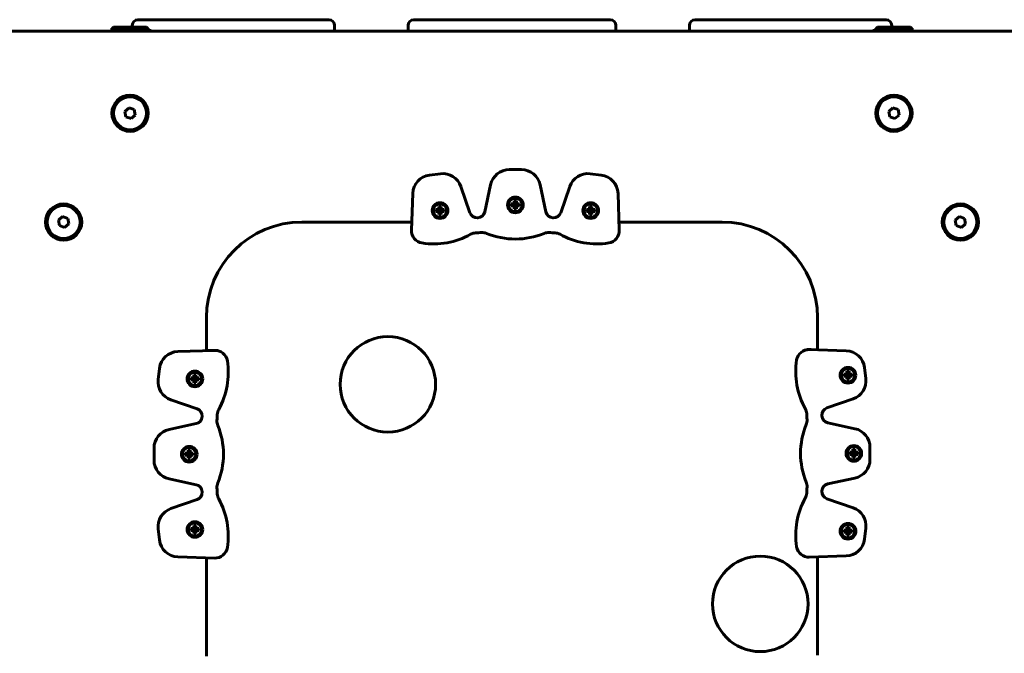
# Model space of a CAD drawing. Units: millimetres. Extents: x -377 to 8083, y 139 to 5854.
# Drawn here: x 4199 to 4714, y 2360 to 2692 of the extents above; entities that cross this region are included whole.
import ezdxf

# ---------------------------------------------------------------- set-up
doc = ezdxf.new("R2010")
doc.units = ezdxf.units.MM
doc.linetypes.add('K5LT_BASIC', pattern=[0])

msp = doc.modelspace()

# ---------------------------------------------------------------- linework, layer by layer
at = {"color": 150, "linetype": 'K5LT_BASIC', "lineweight": 60, "true_color": 0x0080ff}
for p, q in [((4260.799, 2692.273), (4261.571, 2692.273)), ((4261.571, 2692.273), (4270.404, 2692.273)), ((4273.767, 2692.273), (4265.567, 2692.273)), ((4270.404, 2692.273), (4274.714, 2692.273)), ((4274.714, 2692.273), (4293.285, 2692.273)), ((4293.285, 2692.273), (4296.07, 2692.273)), ((4294.958, 2692.273), (4295.259, 2692.273)), ((4295.259, 2692.273), (4299.47, 2692.273)), ((4296.07, 2692.273), (4298.812, 2692.273)), ((4298.812, 2692.273), (4302.558, 2692.273)), ((4299.47, 2692.273), (4299.771, 2692.273)), ((4308.068, 2692.273), (4299.868, 2692.273)), ((4302.558, 2692.273), (4326.88, 2692.273)), ((4326.88, 2692.273), (4329.98, 2692.273)), ((4329.98, 2692.273), (4332.91, 2692.273)), ((4331.939, 2692.273), (4332.047, 2692.273)), ((4332.047, 2692.273), (4334.584, 2692.273)), ((4332.91, 2692.273), (4336.785, 2692.273)), ((4334.584, 2692.273), (4334.692, 2692.273)), ((4336.785, 2692.273), (4359.414, 2692.273)), ((4345.212, 2692.273), (4337.012, 2692.273)), ((4359.414, 2692.273), (4360.754, 2692.273)), ((4405.272, 2692.273), (4408.221, 2692.273)), ((4405.905, 2692.273), (4405.274, 2692.273)), ((4408.221, 2692.273), (4431.782, 2692.273)), ((4419.82, 2692.273), (4411.62, 2692.273)), ((4431.782, 2692.273), (4435.591, 2692.273)), ((4435.591, 2692.273), (4438.835, 2692.273)), ((4438.835, 2692.273), (4442.75, 2692.273)), ((4442.75, 2692.273), (4470.57, 2692.273)), ((4460.76, 2692.273), (4452.56, 2692.273)), ((4470.57, 2692.273), (4474.485, 2692.273)), ((4474.485, 2692.273), (4477.729, 2692.273)), ((4477.729, 2692.273), (4481.538, 2692.273)), ((4481.538, 2692.273), (4505.099, 2692.273)), ((4501.55, 2692.273), (4493.35, 2692.273)), ((4505.099, 2692.273), (4508.048, 2692.273)), ((4508.047, 2692.273), (4507.415, 2692.273)), ((4553.906, 2692.273), (4552.566, 2692.273)), ((4576.535, 2692.273), (4553.906, 2692.273)), ((4572.672, 2692.273), (4564.472, 2692.273)), ((4576.535, 2692.273), (4580.41, 2692.273)), ((4578.736, 2692.273), (4578.628, 2692.273)), ((4581.274, 2692.273), (4578.736, 2692.273)), ((4583.34, 2692.273), (4580.41, 2692.273)), ((4581.381, 2692.273), (4581.274, 2692.273)), ((4583.34, 2692.273), (4586.44, 2692.273)), ((4610.763, 2692.273), (4586.44, 2692.273)), ((4608.599, 2692.273), (4600.399, 2692.273)), ((4610.763, 2692.273), (4614.508, 2692.273)), ((4613.85, 2692.273), (4613.549, 2692.273)), ((4618.061, 2692.273), (4613.85, 2692.273)), ((4617.25, 2692.273), (4614.508, 2692.273)), ((4617.25, 2692.273), (4620.036, 2692.273)), ((4618.362, 2692.273), (4618.061, 2692.273)), ((4638.606, 2692.273), (4620.036, 2692.273)), ((4641.648, 2692.273), (4633.448, 2692.273)), ((4642.916, 2692.273), (4638.606, 2692.273)), ((4651.749, 2692.273), (4642.916, 2692.273)), ((4652.521, 2692.273), (4651.749, 2692.273)), ((4139.21, 2686.273), (4199.739, 2686.273)), ((4718, 2686.273), (4195.32, 2686.273)), ((4199.63, 2686.273), (4198.099, 2686.273)), ((4247.16, 2686.273), (4199.63, 2686.273)), ((4199.739, 2686.273), (4199.738, 2686.273)), ((4199.739, 2686.273), (4713.581, 2686.273)), ((4199.739, 2686.273), (4199.739, 2686.273)), ((4247.16, 2687.773), (4248.026, 2688.273)), ((4247.16, 2687.773), (4247.16, 2686.273)), ((4248.131, 2687.773), (4247.16, 2687.773)), ((4248.131, 2686.273), (4247.16, 2686.273)), ((4248.908, 2688.273), (4248.026, 2688.273)), ((4266.16, 2687.773), (4248.131, 2687.773)), ((4266.16, 2686.273), (4248.131, 2686.273)), ((4265.294, 2688.273), (4248.908, 2688.273)), ((4257.799, 2688.273), (4257.799, 2689.273)), ((4266.16, 2687.773), (4265.294, 2688.273)), ((4266.16, 2687.773), (4266.16, 2686.273)), ((4266.16, 2686.573), (4267.224, 2686.573)), ((4266.16, 2686.273), (4267.49, 2686.273)), ((4267.49, 2686.273), (4267.493, 2686.273)), ((4363.754, 2686.273), (4363.754, 2689.273)), ((4402.272, 2686.273), (4363.754, 2686.273)), ((4402.272, 2686.273), (4402.272, 2689.273)), ((4511.048, 2686.273), (4511.048, 2689.273)), ((4549.566, 2686.273), (4511.048, 2686.273)), ((4549.566, 2689.273), (4549.566, 2686.273)), ((4645.83, 2686.273), (4645.827, 2686.273)), ((4647.16, 2686.273), (4645.83, 2686.273)), ((4647.16, 2686.573), (4646.097, 2686.573)), ((4647.16, 2687.773), (4648.026, 2688.273)), ((4647.16, 2687.773), (4647.16, 2686.273)), ((4648.131, 2687.773), (4647.16, 2687.773)), ((4648.131, 2686.273), (4647.16, 2686.273)), ((4648.908, 2688.273), (4648.026, 2688.273)), ((4666.16, 2687.773), (4648.131, 2687.773)), ((4666.16, 2686.273), (4648.131, 2686.273)), ((4665.294, 2688.273), (4648.908, 2688.273)), ((4655.521, 2689.273), (4655.521, 2688.273)), ((4666.16, 2687.773), (4665.294, 2688.273)), ((4666.16, 2687.773), (4666.16, 2686.273)), ((4713.69, 2686.273), (4666.16, 2686.273)), ((4713.581, 2686.273), (4713.582, 2686.273)), ((4713.581, 2686.273), (4774.111, 2686.273)), ((4713.581, 2686.273), (4713.581, 2686.273)), ((4715.221, 2686.273), (4713.69, 2686.273)), ((4256.14, 2646.112), (4253.941, 2644.242)), ((4258.859, 2645.143), (4256.14, 2646.112)), ((4259.379, 2642.303), (4258.859, 2645.143)), ((4656.14, 2646.112), (4653.941, 2644.242)), ((4658.859, 2645.143), (4656.14, 2646.112)), ((4659.379, 2642.303), (4658.859, 2645.143)), ((4253.941, 2644.242), (4254.461, 2641.403)), ((4254.461, 2641.403), (4257.18, 2640.433)), ((4257.18, 2640.433), (4259.379, 2642.303)), ((4653.941, 2644.242), (4654.461, 2641.403)), ((4654.461, 2641.403), (4657.18, 2640.433)), ((4657.18, 2640.433), (4659.379, 2642.303)), ((4413.48, 2610.899), (4419.249, 2611.584)), ((4455.258, 2613.721), (4461.578, 2613.721)), ((4497.587, 2611.584), (4503.356, 2610.899)), ((4429.885, 2604.904), (4434.604, 2591.176)), ((4442.422, 2591.64), (4445.483, 2605.83)), ((4471.353, 2605.83), (4474.414, 2591.64)), ((4482.232, 2591.176), (4486.951, 2604.904)), ((4404.033, 2581.961), (4404.665, 2601.295)), ((4512.171, 2601.295), (4512.803, 2581.961)), ((4418.231, 2593.05), (4418.422, 2593.723)), ((4418.422, 2594.439), (4419.522, 2594.439)), ((4418.422, 2594.439), (4418.807, 2592.948)), ((4418.422, 2593.723), (4418.422, 2594.439)), ((4418.422, 2593.723), (4418.807, 2592.733)), ((4419.522, 2594.439), (4419.137, 2592.948)), ((4419.522, 2593.723), (4419.137, 2592.733)), ((4419.522, 2594.439), (4419.522, 2593.723)), ((4419.522, 2593.723), (4419.712, 2593.05)), ((4456.288, 2594.723), (4456.288, 2595.823)), ((4456.288, 2595.823), (4457.004, 2595.823)), ((4456.288, 2595.823), (4457.779, 2595.438)), ((4456.288, 2594.723), (4457.779, 2595.108)), ((4457.004, 2594.723), (4456.288, 2594.723)), ((4457.004, 2595.823), (4457.677, 2596.013)), ((4457.004, 2595.823), (4457.994, 2595.438)), ((4457.004, 2594.723), (4457.994, 2595.108)), ((4457.677, 2594.532), (4457.004, 2594.723)), ((4457.677, 2596.013), (4457.868, 2596.687)), ((4457.677, 2596.013), (4458.196, 2595.495)), ((4457.677, 2594.532), (4458.196, 2595.05)), ((4457.868, 2593.859), (4457.677, 2594.532)), ((4457.779, 2595.438), (4457.994, 2595.438)), ((4457.779, 2595.108), (4457.779, 2595.438)), ((4457.994, 2595.108), (4457.779, 2595.108)), ((4457.868, 2597.403), (4458.968, 2597.403)), ((4457.868, 2597.403), (4458.253, 2595.912)), ((4457.868, 2596.687), (4457.868, 2597.403)), ((4457.868, 2596.687), (4458.253, 2595.697)), ((4457.868, 2593.859), (4458.253, 2594.848)), ((4457.868, 2593.143), (4458.253, 2594.634)), ((4457.868, 2593.143), (4457.868, 2593.859)), ((4457.994, 2595.438), (4458.196, 2595.495)), ((4458.196, 2595.05), (4457.994, 2595.108)), ((4458.196, 2595.495), (4458.253, 2595.697)), ((4458.253, 2594.848), (4458.196, 2595.05)), ((4458.253, 2595.697), (4458.253, 2595.912)), ((4458.253, 2595.912), (4458.583, 2595.912)), ((4458.253, 2594.634), (4458.253, 2594.848)), ((4458.583, 2594.634), (4458.253, 2594.634)), ((4458.968, 2597.403), (4458.583, 2595.912)), ((4458.968, 2596.687), (4458.583, 2595.697)), ((4458.583, 2595.912), (4458.583, 2595.697)), ((4458.583, 2595.697), (4458.64, 2595.495)), ((4458.64, 2595.05), (4458.583, 2594.848)), ((4458.583, 2594.848), (4458.583, 2594.634)), ((4458.968, 2593.859), (4458.583, 2594.848)), ((4458.968, 2593.143), (4458.583, 2594.634)), ((4459.159, 2596.013), (4458.64, 2595.495)), ((4458.64, 2595.495), (4458.842, 2595.438)), ((4458.842, 2595.108), (4458.64, 2595.05)), ((4459.159, 2594.532), (4458.64, 2595.05)), ((4459.832, 2595.823), (4458.842, 2595.438)), ((4458.842, 2595.438), (4459.057, 2595.438)), ((4459.832, 2594.723), (4458.842, 2595.108)), ((4459.057, 2595.108), (4458.842, 2595.108)), ((4458.968, 2597.403), (4458.968, 2596.687)), ((4458.968, 2596.687), (4459.159, 2596.013)), ((4459.159, 2594.532), (4458.968, 2593.859)), ((4458.968, 2593.859), (4458.968, 2593.143)), ((4460.548, 2595.823), (4459.057, 2595.438)), ((4459.057, 2595.438), (4459.057, 2595.108)), ((4460.548, 2594.723), (4459.057, 2595.108)), ((4459.159, 2596.013), (4459.832, 2595.823)), ((4459.832, 2594.723), (4459.159, 2594.532)), ((4459.832, 2595.823), (4460.548, 2595.823)), ((4460.548, 2594.723), (4459.832, 2594.723)), ((4460.548, 2595.823), (4460.548, 2594.723)), ((4497.124, 2593.05), (4497.314, 2593.723)), ((4497.314, 2594.439), (4498.414, 2594.439)), ((4497.314, 2594.439), (4497.699, 2592.948)), ((4497.314, 2593.723), (4497.314, 2594.439)), ((4497.314, 2593.723), (4497.699, 2592.733)), ((4498.414, 2594.439), (4498.029, 2592.948)), ((4498.414, 2593.723), (4498.029, 2592.733)), ((4498.414, 2594.439), (4498.414, 2593.723)), ((4498.414, 2593.723), (4498.605, 2593.05)), ((4221.333, 2589.112), (4219.133, 2587.242)), ((4224.052, 2588.143), (4221.333, 2589.112)), ((4416.842, 2591.759), (4416.842, 2592.859)), ((4416.842, 2592.859), (4417.558, 2592.859)), ((4416.842, 2592.859), (4418.333, 2592.474)), ((4416.842, 2591.759), (4418.333, 2592.144)), ((4417.558, 2591.759), (4416.842, 2591.759)), ((4417.558, 2592.859), (4418.231, 2593.05)), ((4417.558, 2592.859), (4418.547, 2592.474)), ((4417.558, 2591.759), (4418.547, 2592.144)), ((4418.231, 2591.568), (4417.558, 2591.759)), ((4418.231, 2593.05), (4418.749, 2592.531)), ((4418.231, 2591.568), (4418.749, 2592.087)), ((4418.422, 2590.895), (4418.231, 2591.568)), ((4418.333, 2592.474), (4418.547, 2592.474)), ((4418.333, 2592.144), (4418.333, 2592.474)), ((4418.547, 2592.144), (4418.333, 2592.144)), ((4418.422, 2590.895), (4418.807, 2591.885)), ((4418.422, 2590.179), (4418.807, 2591.67)), ((4418.422, 2590.179), (4418.422, 2590.895)), ((4419.522, 2590.179), (4418.422, 2590.179)), ((4418.547, 2592.474), (4418.749, 2592.531)), ((4418.749, 2592.087), (4418.547, 2592.144)), ((4418.749, 2592.531), (4418.807, 2592.733)), ((4418.807, 2591.885), (4418.749, 2592.087)), ((4418.807, 2592.733), (4418.807, 2592.948)), ((4418.807, 2592.948), (4419.137, 2592.948)), ((4418.807, 2591.67), (4418.807, 2591.885)), ((4419.137, 2591.67), (4418.807, 2591.67)), ((4419.137, 2592.948), (4419.137, 2592.733)), ((4419.137, 2592.733), (4419.194, 2592.531)), ((4419.194, 2592.087), (4419.137, 2591.885)), ((4419.137, 2591.885), (4419.137, 2591.67)), ((4419.522, 2590.895), (4419.137, 2591.885)), ((4419.522, 2590.179), (4419.137, 2591.67)), ((4419.712, 2593.05), (4419.194, 2592.531)), ((4419.194, 2592.531), (4419.396, 2592.474)), ((4419.396, 2592.144), (4419.194, 2592.087)), ((4419.712, 2591.568), (4419.194, 2592.087)), ((4420.386, 2592.859), (4419.396, 2592.474)), ((4419.396, 2592.474), (4419.611, 2592.474)), ((4420.386, 2591.759), (4419.396, 2592.144)), ((4419.611, 2592.144), (4419.396, 2592.144)), ((4419.712, 2591.568), (4419.522, 2590.895)), ((4419.522, 2590.895), (4419.522, 2590.179)), ((4421.102, 2592.859), (4419.611, 2592.474)), ((4419.611, 2592.474), (4419.611, 2592.144)), ((4421.102, 2591.759), (4419.611, 2592.144)), ((4419.712, 2593.05), (4420.386, 2592.859)), ((4420.386, 2591.759), (4419.712, 2591.568)), ((4420.386, 2592.859), (4421.102, 2592.859)), ((4421.102, 2591.759), (4420.386, 2591.759)), ((4421.102, 2592.859), (4421.102, 2591.759)), ((4458.968, 2593.143), (4457.868, 2593.143)), ((4495.734, 2591.759), (4495.734, 2592.859)), ((4495.734, 2592.859), (4496.45, 2592.859)), ((4495.734, 2592.859), (4497.225, 2592.474)), ((4495.734, 2591.759), (4497.225, 2592.144)), ((4496.45, 2591.759), (4495.734, 2591.759)), ((4496.45, 2592.859), (4497.124, 2593.05)), ((4496.45, 2592.859), (4497.44, 2592.474)), ((4496.45, 2591.759), (4497.44, 2592.144)), ((4497.124, 2591.568), (4496.45, 2591.759)), ((4497.124, 2593.05), (4497.642, 2592.531)), ((4497.124, 2591.568), (4497.642, 2592.087)), ((4497.314, 2590.895), (4497.124, 2591.568)), ((4497.225, 2592.474), (4497.44, 2592.474)), ((4497.225, 2592.144), (4497.225, 2592.474)), ((4497.44, 2592.144), (4497.225, 2592.144)), ((4497.314, 2590.895), (4497.699, 2591.885)), ((4497.314, 2590.179), (4497.699, 2591.67)), ((4497.314, 2590.179), (4497.314, 2590.895)), ((4498.414, 2590.179), (4497.314, 2590.179)), ((4497.44, 2592.474), (4497.642, 2592.531)), ((4497.642, 2592.087), (4497.44, 2592.144)), ((4497.642, 2592.531), (4497.699, 2592.733)), ((4497.699, 2591.885), (4497.642, 2592.087)), ((4497.699, 2592.733), (4497.699, 2592.948)), ((4497.699, 2592.948), (4498.029, 2592.948)), ((4497.699, 2591.67), (4497.699, 2591.885)), ((4498.029, 2591.67), (4497.699, 2591.67)), ((4498.029, 2592.948), (4498.029, 2592.733)), ((4498.029, 2592.733), (4498.087, 2592.531)), ((4498.087, 2592.087), (4498.029, 2591.885)), ((4498.029, 2591.885), (4498.029, 2591.67)), ((4498.414, 2590.895), (4498.029, 2591.885)), ((4498.414, 2590.179), (4498.029, 2591.67)), ((4498.605, 2593.05), (4498.087, 2592.531)), ((4498.087, 2592.531), (4498.289, 2592.474)), ((4498.289, 2592.144), (4498.087, 2592.087)), ((4498.605, 2591.568), (4498.087, 2592.087)), ((4499.278, 2592.859), (4498.289, 2592.474)), ((4498.289, 2592.474), (4498.504, 2592.474)), ((4499.278, 2591.759), (4498.289, 2592.144)), ((4498.504, 2592.144), (4498.289, 2592.144)), ((4498.605, 2591.568), (4498.414, 2590.895)), ((4498.414, 2590.895), (4498.414, 2590.179)), ((4499.995, 2592.859), (4498.504, 2592.474)), ((4498.504, 2592.474), (4498.504, 2592.144)), ((4499.995, 2591.759), (4498.504, 2592.144)), ((4498.605, 2593.05), (4499.278, 2592.859)), ((4499.278, 2591.759), (4498.605, 2591.568)), ((4499.278, 2592.859), (4499.995, 2592.859)), ((4499.995, 2591.759), (4499.278, 2591.759)), ((4499.995, 2592.859), (4499.995, 2591.759)), ((4690.948, 2589.112), (4688.749, 2587.242)), ((4693.667, 2588.143), (4690.948, 2589.112)), ((4219.133, 2587.242), (4219.653, 2584.403)), ((4219.653, 2584.403), (4222.372, 2583.433)), ((4222.372, 2583.433), (4224.571, 2585.303)), ((4224.571, 2585.303), (4224.052, 2588.143)), ((4404.174, 2586.273), (4346.66, 2586.273)), ((4566.66, 2586.273), (4512.662, 2586.273)), ((4688.749, 2587.242), (4689.268, 2584.403)), ((4689.268, 2584.403), (4691.987, 2583.433)), ((4691.987, 2583.433), (4694.187, 2585.303)), ((4694.187, 2585.303), (4693.667, 2588.143)), ((4296.66, 2536.273), (4296.66, 2518.932)), ((4616.66, 2519.363), (4616.66, 2536.273)), ((4281.638, 2518.441), (4300.972, 2519.073)), ((4296.66, 2518.932), (4299.987, 2519.041)), ((4300.972, 2519.073), (4299.987, 2519.041)), ((4631.682, 2518.872), (4612.348, 2519.504)), ((4612.348, 2519.504), (4613.334, 2519.472)), ((4616.66, 2519.363), (4613.334, 2519.472)), ((4271.349, 2503.857), (4272.034, 2509.626)), ((4290.074, 2506.264), (4291.174, 2506.264)), ((4290.074, 2506.264), (4290.459, 2504.773)), ((4290.074, 2505.548), (4290.074, 2506.264)), ((4291.174, 2506.264), (4290.789, 2504.773)), ((4291.174, 2506.264), (4291.174, 2505.548)), ((4630.454, 2505.51), (4630.454, 2506.61)), ((4630.454, 2506.61), (4631.17, 2506.61)), ((4630.454, 2506.61), (4631.945, 2506.225)), ((4630.454, 2505.51), (4631.945, 2505.895)), ((4631.17, 2506.61), (4631.843, 2506.8)), ((4631.17, 2506.61), (4632.16, 2506.225)), ((4631.17, 2505.51), (4632.16, 2505.895)), ((4631.843, 2506.8), (4632.034, 2507.474)), ((4631.843, 2506.8), (4632.362, 2506.282)), ((4631.843, 2505.319), (4632.362, 2505.837)), ((4631.945, 2505.895), (4631.945, 2506.225)), ((4631.945, 2506.225), (4632.16, 2506.225)), ((4632.16, 2505.895), (4631.945, 2505.895)), ((4632.034, 2508.19), (4633.134, 2508.19)), ((4632.034, 2508.19), (4632.419, 2506.699)), ((4632.034, 2507.474), (4632.034, 2508.19)), ((4632.034, 2507.474), (4632.419, 2506.484)), ((4632.16, 2506.225), (4632.362, 2506.282)), ((4632.362, 2505.837), (4632.16, 2505.895)), ((4632.362, 2506.282), (4632.419, 2506.484)), ((4632.419, 2505.635), (4632.362, 2505.837)), ((4632.419, 2506.699), (4632.749, 2506.699)), ((4632.419, 2506.484), (4632.419, 2506.699)), ((4633.134, 2508.19), (4632.749, 2506.699)), ((4633.134, 2507.474), (4632.749, 2506.484)), ((4632.749, 2506.699), (4632.749, 2506.484)), ((4632.749, 2506.484), (4632.806, 2506.282)), ((4632.806, 2505.837), (4632.749, 2505.635)), ((4633.325, 2506.8), (4632.806, 2506.282)), ((4632.806, 2506.282), (4633.008, 2506.225)), ((4633.008, 2505.895), (4632.806, 2505.837)), ((4633.325, 2505.319), (4632.806, 2505.837)), ((4633.998, 2506.61), (4633.008, 2506.225)), ((4633.008, 2506.225), (4633.223, 2506.225)), ((4633.998, 2505.51), (4633.008, 2505.895)), ((4633.223, 2505.895), (4633.008, 2505.895)), ((4633.134, 2508.19), (4633.134, 2507.474)), ((4633.134, 2507.474), (4633.325, 2506.8)), ((4634.714, 2506.61), (4633.223, 2506.225)), ((4633.223, 2506.225), (4633.223, 2505.895)), ((4634.714, 2505.51), (4633.223, 2505.895)), ((4633.325, 2506.8), (4633.998, 2506.61)), ((4633.998, 2506.61), (4634.714, 2506.61)), ((4634.714, 2506.61), (4634.714, 2505.51)), ((4641.971, 2504.288), (4641.286, 2510.057)), ((4288.494, 2503.584), (4288.494, 2504.684)), ((4288.494, 2504.684), (4289.21, 2504.684)), ((4288.494, 2504.684), (4289.985, 2504.299)), ((4288.494, 2503.584), (4289.985, 2503.969)), ((4289.21, 2503.584), (4288.494, 2503.584)), ((4289.21, 2504.684), (4289.883, 2504.875)), ((4289.21, 2504.684), (4290.199, 2504.299)), ((4289.21, 2503.584), (4290.199, 2503.969)), ((4289.883, 2503.394), (4289.21, 2503.584)), ((4289.883, 2504.875), (4290.074, 2505.548)), ((4289.883, 2504.875), (4290.401, 2504.357)), ((4289.883, 2503.394), (4290.401, 2503.912)), ((4290.074, 2502.72), (4289.883, 2503.394)), ((4289.985, 2503.969), (4289.985, 2504.299)), ((4289.985, 2504.299), (4290.199, 2504.299)), ((4290.199, 2503.969), (4289.985, 2503.969)), ((4290.074, 2505.548), (4290.459, 2504.559)), ((4290.074, 2502.72), (4290.459, 2503.71)), ((4290.074, 2502.004), (4290.459, 2503.495)), ((4290.074, 2502.004), (4290.074, 2502.72)), ((4291.174, 2502.004), (4290.074, 2502.004)), ((4290.199, 2504.299), (4290.401, 2504.357)), ((4290.401, 2503.912), (4290.199, 2503.969)), ((4290.401, 2504.357), (4290.459, 2504.559)), ((4290.459, 2503.71), (4290.401, 2503.912)), ((4290.459, 2504.773), (4290.789, 2504.773)), ((4290.459, 2504.559), (4290.459, 2504.773)), ((4290.459, 2503.495), (4290.459, 2503.71)), ((4290.789, 2503.495), (4290.459, 2503.495)), ((4291.174, 2505.548), (4290.789, 2504.559)), ((4290.789, 2504.773), (4290.789, 2504.559)), ((4290.789, 2504.559), (4290.846, 2504.357)), ((4290.846, 2503.912), (4290.789, 2503.71)), ((4291.174, 2502.72), (4290.789, 2503.71)), ((4290.789, 2503.71), (4290.789, 2503.495)), ((4291.174, 2502.004), (4290.789, 2503.495)), ((4291.364, 2504.875), (4290.846, 2504.357)), ((4290.846, 2504.357), (4291.048, 2504.299)), ((4291.048, 2503.969), (4290.846, 2503.912)), ((4291.364, 2503.394), (4290.846, 2503.912)), ((4292.038, 2504.684), (4291.048, 2504.299)), ((4291.048, 2504.299), (4291.263, 2504.299)), ((4292.038, 2503.584), (4291.048, 2503.969)), ((4291.263, 2503.969), (4291.048, 2503.969)), ((4291.174, 2505.548), (4291.364, 2504.875)), ((4291.364, 2503.394), (4291.174, 2502.72)), ((4291.174, 2502.72), (4291.174, 2502.004)), ((4292.754, 2504.684), (4291.263, 2504.299)), ((4291.263, 2504.299), (4291.263, 2503.969)), ((4292.754, 2503.584), (4291.263, 2503.969)), ((4291.364, 2504.875), (4292.038, 2504.684)), ((4292.038, 2503.584), (4291.364, 2503.394)), ((4292.038, 2504.684), (4292.754, 2504.684)), ((4292.754, 2503.584), (4292.038, 2503.584)), ((4292.754, 2504.684), (4292.754, 2503.584)), ((4631.17, 2505.51), (4630.454, 2505.51)), ((4631.843, 2505.319), (4631.17, 2505.51)), ((4632.034, 2504.646), (4631.843, 2505.319)), ((4632.034, 2504.646), (4632.419, 2505.635)), ((4632.034, 2503.929), (4632.419, 2505.42)), ((4632.034, 2503.929), (4632.034, 2504.646)), ((4633.134, 2503.929), (4632.034, 2503.929)), ((4632.419, 2505.42), (4632.419, 2505.635)), ((4632.749, 2505.42), (4632.419, 2505.42)), ((4633.134, 2504.646), (4632.749, 2505.635)), ((4632.749, 2505.635), (4632.749, 2505.42)), ((4633.134, 2503.929), (4632.749, 2505.42)), ((4633.325, 2505.319), (4633.134, 2504.646)), ((4633.134, 2504.646), (4633.134, 2503.929)), ((4633.998, 2505.51), (4633.325, 2505.319)), ((4634.714, 2505.51), (4633.998, 2505.51)), ((4291.757, 2488.502), (4278.028, 2493.221)), ((4621.563, 2488.933), (4635.292, 2493.652)), ((4277.103, 2477.623), (4291.292, 2480.684)), ((4636.217, 2478.054), (4622.028, 2481.115)), ((4269.212, 2461.528), (4269.212, 2467.848)), ((4285.53, 2464.138), (4285.53, 2465.238)), ((4285.53, 2465.238), (4286.246, 2465.238)), ((4285.53, 2465.238), (4287.021, 2464.853)), ((4286.246, 2465.238), (4286.919, 2465.429)), ((4286.246, 2465.238), (4287.236, 2464.853)), ((4286.919, 2465.429), (4287.11, 2466.102)), ((4286.919, 2465.429), (4287.438, 2464.91)), ((4287.021, 2464.523), (4287.021, 2464.853)), ((4287.021, 2464.853), (4287.236, 2464.853)), ((4287.11, 2466.818), (4288.21, 2466.818)), ((4287.11, 2466.818), (4287.495, 2465.327)), ((4287.11, 2466.102), (4287.11, 2466.818)), ((4287.11, 2466.102), (4287.495, 2465.112)), ((4287.236, 2464.853), (4287.438, 2464.91)), ((4287.438, 2464.91), (4287.495, 2465.112)), ((4287.495, 2465.327), (4287.825, 2465.327)), ((4287.495, 2465.112), (4287.495, 2465.327)), ((4288.21, 2466.818), (4287.825, 2465.327)), ((4288.21, 2466.102), (4287.825, 2465.112)), ((4287.825, 2465.327), (4287.825, 2465.112)), ((4287.825, 2465.112), (4287.882, 2464.91)), ((4288.401, 2465.429), (4287.882, 2464.91)), ((4287.882, 2464.91), (4288.084, 2464.853)), ((4289.074, 2465.238), (4288.084, 2464.853)), ((4288.084, 2464.853), (4288.299, 2464.853)), ((4288.21, 2466.818), (4288.21, 2466.102)), ((4288.21, 2466.102), (4288.401, 2465.429)), ((4289.79, 2465.238), (4288.299, 2464.853)), ((4288.299, 2464.853), (4288.299, 2464.523)), ((4288.401, 2465.429), (4289.074, 2465.238)), ((4289.074, 2465.238), (4289.79, 2465.238)), ((4289.79, 2465.238), (4289.79, 2464.138)), ((4633.53, 2464.569), (4633.53, 2465.669)), ((4633.53, 2465.669), (4634.246, 2465.669)), ((4633.53, 2465.669), (4635.021, 2465.284)), ((4633.53, 2464.569), (4635.021, 2464.954)), ((4634.246, 2464.569), (4633.53, 2464.569)), ((4634.246, 2465.669), (4634.919, 2465.86)), ((4634.246, 2465.669), (4635.236, 2465.284)), ((4634.246, 2464.569), (4635.236, 2464.954)), ((4634.919, 2464.378), (4634.246, 2464.569)), ((4634.919, 2465.86), (4635.11, 2466.533)), ((4634.919, 2465.86), (4635.438, 2465.341)), ((4634.919, 2464.378), (4635.438, 2464.897)), ((4635.021, 2464.954), (4635.021, 2465.284)), ((4635.021, 2465.284), (4635.236, 2465.284)), ((4635.236, 2464.954), (4635.021, 2464.954)), ((4635.11, 2467.249), (4636.21, 2467.249)), ((4635.11, 2467.249), (4635.495, 2465.758)), ((4635.11, 2466.533), (4635.11, 2467.249)), ((4635.11, 2466.533), (4635.495, 2465.543)), ((4635.11, 2463.705), (4635.495, 2464.695)), ((4635.236, 2465.284), (4635.438, 2465.341)), ((4635.438, 2464.897), (4635.236, 2464.954)), ((4635.438, 2465.341), (4635.495, 2465.543)), ((4635.495, 2464.695), (4635.438, 2464.897)), ((4635.495, 2465.758), (4635.825, 2465.758)), ((4635.495, 2465.543), (4635.495, 2465.758)), ((4635.495, 2464.48), (4635.495, 2464.695)), ((4636.21, 2467.249), (4635.825, 2465.758)), ((4636.21, 2466.533), (4635.825, 2465.543)), ((4635.825, 2465.758), (4635.825, 2465.543)), ((4635.825, 2465.543), (4635.882, 2465.341)), ((4635.882, 2464.897), (4635.825, 2464.695)), ((4636.21, 2463.705), (4635.825, 2464.695)), ((4635.825, 2464.695), (4635.825, 2464.48)), ((4636.401, 2465.86), (4635.882, 2465.341)), ((4635.882, 2465.341), (4636.084, 2465.284)), ((4636.084, 2464.954), (4635.882, 2464.897)), ((4636.401, 2464.378), (4635.882, 2464.897)), ((4637.074, 2465.669), (4636.084, 2465.284)), ((4636.084, 2465.284), (4636.299, 2465.284)), ((4637.074, 2464.569), (4636.084, 2464.954)), ((4636.299, 2464.954), (4636.084, 2464.954)), ((4636.21, 2467.249), (4636.21, 2466.533)), ((4636.21, 2466.533), (4636.401, 2465.86)), ((4637.79, 2465.669), (4636.299, 2465.284)), ((4636.299, 2465.284), (4636.299, 2464.954)), ((4637.79, 2464.569), (4636.299, 2464.954)), ((4636.401, 2465.86), (4637.074, 2465.669)), ((4637.074, 2464.569), (4636.401, 2464.378)), ((4637.074, 2465.669), (4637.79, 2465.669)), ((4637.79, 2464.569), (4637.074, 2464.569)), ((4637.79, 2465.669), (4637.79, 2464.569)), ((4644.108, 2461.959), (4644.108, 2468.279)), ((4285.53, 2464.138), (4287.021, 2464.523)), ((4286.246, 2464.138), (4285.53, 2464.138)), ((4286.246, 2464.138), (4287.236, 2464.523)), ((4286.919, 2463.947), (4286.246, 2464.138)), ((4286.919, 2463.947), (4287.438, 2464.466)), ((4287.11, 2463.274), (4286.919, 2463.947)), ((4287.236, 2464.523), (4287.021, 2464.523)), ((4287.11, 2463.274), (4287.495, 2464.264)), ((4287.11, 2462.558), (4287.495, 2464.049)), ((4287.11, 2462.558), (4287.11, 2463.274)), ((4288.21, 2462.558), (4287.11, 2462.558)), ((4287.438, 2464.466), (4287.236, 2464.523)), ((4287.495, 2464.264), (4287.438, 2464.466)), ((4287.495, 2464.049), (4287.495, 2464.264)), ((4287.825, 2464.049), (4287.495, 2464.049)), ((4287.882, 2464.466), (4287.825, 2464.264)), ((4288.21, 2463.274), (4287.825, 2464.264)), ((4287.825, 2464.264), (4287.825, 2464.049)), ((4288.21, 2462.558), (4287.825, 2464.049)), ((4288.084, 2464.523), (4287.882, 2464.466)), ((4288.401, 2463.947), (4287.882, 2464.466)), ((4289.074, 2464.138), (4288.084, 2464.523)), ((4288.299, 2464.523), (4288.084, 2464.523)), ((4288.401, 2463.947), (4288.21, 2463.274)), ((4288.21, 2463.274), (4288.21, 2462.558)), ((4289.79, 2464.138), (4288.299, 2464.523)), ((4289.074, 2464.138), (4288.401, 2463.947)), ((4289.79, 2464.138), (4289.074, 2464.138)), ((4635.11, 2463.705), (4634.919, 2464.378)), ((4635.11, 2462.989), (4635.495, 2464.48)), ((4635.11, 2462.989), (4635.11, 2463.705)), ((4636.21, 2462.989), (4635.11, 2462.989)), ((4635.825, 2464.48), (4635.495, 2464.48)), ((4636.21, 2462.989), (4635.825, 2464.48)), ((4636.401, 2464.378), (4636.21, 2463.705)), ((4636.21, 2463.705), (4636.21, 2462.989)), ((4291.292, 2448.692), (4277.103, 2451.753)), ((4622.028, 2449.123), (4636.217, 2452.184)), ((4278.028, 2436.155), (4291.757, 2440.874)), ((4635.292, 2436.586), (4621.563, 2441.305)), ((4272.034, 2419.75), (4271.349, 2425.519)), ((4288.494, 2424.692), (4288.494, 2425.792)), ((4288.494, 2425.792), (4289.21, 2425.792)), ((4288.494, 2425.792), (4289.985, 2425.407)), ((4288.494, 2424.692), (4289.985, 2425.077)), ((4289.21, 2424.692), (4288.494, 2424.692)), ((4289.21, 2425.792), (4289.883, 2425.982)), ((4289.21, 2425.792), (4290.199, 2425.407)), ((4289.21, 2424.692), (4290.199, 2425.077)), ((4289.883, 2424.501), (4289.21, 2424.692)), ((4289.883, 2425.982), (4290.074, 2426.656)), ((4289.883, 2425.982), (4290.401, 2425.464)), ((4289.883, 2424.501), (4290.401, 2425.019)), ((4290.074, 2423.828), (4289.883, 2424.501)), ((4289.985, 2425.077), (4289.985, 2425.407)), ((4289.985, 2425.407), (4290.199, 2425.407)), ((4290.199, 2425.077), (4289.985, 2425.077)), ((4290.074, 2427.372), (4291.174, 2427.372)), ((4290.074, 2427.372), (4290.459, 2425.881)), ((4290.074, 2426.656), (4290.074, 2427.372)), ((4290.074, 2426.656), (4290.459, 2425.666)), ((4290.074, 2423.828), (4290.459, 2424.817)), ((4290.074, 2423.111), (4290.459, 2424.602)), ((4290.074, 2423.111), (4290.074, 2423.828)), ((4290.199, 2425.407), (4290.401, 2425.464)), ((4290.401, 2425.019), (4290.199, 2425.077)), ((4290.401, 2425.464), (4290.459, 2425.666)), ((4290.459, 2424.817), (4290.401, 2425.019)), ((4290.459, 2425.881), (4290.789, 2425.881)), ((4290.459, 2425.666), (4290.459, 2425.881)), ((4290.459, 2424.602), (4290.459, 2424.817)), ((4290.789, 2424.602), (4290.459, 2424.602)), ((4291.174, 2427.372), (4290.789, 2425.881)), ((4291.174, 2426.656), (4290.789, 2425.666)), ((4290.789, 2425.881), (4290.789, 2425.666)), ((4290.789, 2425.666), (4290.846, 2425.464)), ((4290.846, 2425.019), (4290.789, 2424.817)), ((4291.174, 2423.828), (4290.789, 2424.817)), ((4290.789, 2424.817), (4290.789, 2424.602)), ((4291.174, 2423.111), (4290.789, 2424.602)), ((4291.364, 2425.982), (4290.846, 2425.464)), ((4290.846, 2425.464), (4291.048, 2425.407)), ((4291.048, 2425.077), (4290.846, 2425.019)), ((4291.364, 2424.501), (4290.846, 2425.019)), ((4292.038, 2425.792), (4291.048, 2425.407)), ((4291.048, 2425.407), (4291.263, 2425.407)), ((4292.038, 2424.692), (4291.048, 2425.077)), ((4291.263, 2425.077), (4291.048, 2425.077)), ((4291.174, 2427.372), (4291.174, 2426.656)), ((4291.174, 2426.656), (4291.364, 2425.982)), ((4291.364, 2424.501), (4291.174, 2423.828)), ((4291.174, 2423.828), (4291.174, 2423.111)), ((4292.754, 2425.792), (4291.263, 2425.407)), ((4291.263, 2425.407), (4291.263, 2425.077)), ((4292.754, 2424.692), (4291.263, 2425.077)), ((4291.364, 2425.982), (4292.038, 2425.792)), ((4292.038, 2424.692), (4291.364, 2424.501)), ((4292.038, 2425.792), (4292.754, 2425.792)), ((4292.754, 2424.692), (4292.038, 2424.692)), ((4292.754, 2425.792), (4292.754, 2424.692)), ((4630.477, 2423.779), (4630.477, 2424.879)), ((4630.477, 2424.879), (4631.193, 2424.879)), ((4630.477, 2424.879), (4631.968, 2424.494)), ((4630.477, 2423.779), (4631.968, 2424.164)), ((4631.193, 2423.779), (4630.477, 2423.779)), ((4631.193, 2424.879), (4631.866, 2425.07)), ((4631.193, 2424.879), (4632.183, 2424.494)), ((4631.193, 2423.779), (4632.183, 2424.164)), ((4631.866, 2423.588), (4631.193, 2423.779)), ((4631.866, 2425.07), (4632.057, 2425.743)), ((4631.866, 2425.07), (4632.385, 2424.551)), ((4631.866, 2423.588), (4632.385, 2424.107)), ((4632.057, 2422.915), (4631.866, 2423.588)), ((4631.968, 2424.164), (4631.968, 2424.494)), ((4631.968, 2424.494), (4632.183, 2424.494)), ((4632.183, 2424.164), (4631.968, 2424.164)), ((4632.057, 2426.459), (4633.157, 2426.459)), ((4632.057, 2426.459), (4632.442, 2424.968)), ((4632.057, 2425.743), (4632.057, 2426.459)), ((4632.057, 2425.743), (4632.442, 2424.753)), ((4632.057, 2422.915), (4632.442, 2423.905)), ((4632.057, 2422.199), (4632.442, 2423.69)), ((4632.183, 2424.494), (4632.385, 2424.551)), ((4632.385, 2424.107), (4632.183, 2424.164)), ((4632.385, 2424.551), (4632.442, 2424.753)), ((4632.442, 2423.905), (4632.385, 2424.107)), ((4632.442, 2424.968), (4632.772, 2424.968)), ((4632.442, 2424.753), (4632.442, 2424.968)), ((4632.442, 2423.69), (4632.442, 2423.905)), ((4632.772, 2423.69), (4632.442, 2423.69)), ((4633.157, 2426.459), (4632.772, 2424.968)), ((4633.157, 2425.743), (4632.772, 2424.753)), ((4632.772, 2424.968), (4632.772, 2424.753)), ((4632.772, 2424.753), (4632.829, 2424.551)), ((4632.829, 2424.107), (4632.772, 2423.905)), ((4633.157, 2422.915), (4632.772, 2423.905)), ((4632.772, 2423.905), (4632.772, 2423.69)), ((4633.157, 2422.199), (4632.772, 2423.69)), ((4633.348, 2425.07), (4632.829, 2424.551)), ((4632.829, 2424.551), (4633.031, 2424.494)), ((4633.031, 2424.164), (4632.829, 2424.107)), ((4633.348, 2423.588), (4632.829, 2424.107)), ((4634.021, 2424.879), (4633.031, 2424.494)), ((4633.031, 2424.494), (4633.246, 2424.494)), ((4634.021, 2423.779), (4633.031, 2424.164)), ((4633.246, 2424.164), (4633.031, 2424.164)), ((4633.157, 2426.459), (4633.157, 2425.743)), ((4633.157, 2425.743), (4633.348, 2425.07)), ((4633.348, 2423.588), (4633.157, 2422.915)), ((4634.737, 2424.879), (4633.246, 2424.494)), ((4633.246, 2424.494), (4633.246, 2424.164)), ((4634.737, 2423.779), (4633.246, 2424.164)), ((4633.348, 2425.07), (4634.021, 2424.879)), ((4634.021, 2423.779), (4633.348, 2423.588)), ((4634.021, 2424.879), (4634.737, 2424.879)), ((4634.737, 2423.779), (4634.021, 2423.779)), ((4634.737, 2424.879), (4634.737, 2423.779)), ((4641.286, 2420.181), (4641.971, 2425.95)), ((4291.174, 2423.111), (4290.074, 2423.111)), ((4632.057, 2422.199), (4632.057, 2422.915)), ((4633.157, 2422.199), (4632.057, 2422.199)), ((4633.157, 2422.915), (4633.157, 2422.199)), ((4300.972, 2410.303), (4281.638, 2410.935)), ((4296.66, 2410.444), (4296.66, 2358.932)), ((4612.348, 2410.734), (4631.682, 2411.366)), ((4616.66, 2359.363), (4616.66, 2410.875))]:
    msp.add_line(p, q, dxfattribs=at)
for centre, radius in [((4256.66, 2643.273), 9.5), ((4256.66, 2643.273), 8.634), ((4656.66, 2643.273), 9.5), ((4656.66, 2643.273), 8.634), ((4458.418, 2595.273), 4.1), ((4458.418, 2595.273), 3.5), ((4221.852, 2586.273), 9.5), ((4221.852, 2586.273), 8.634), ((4418.972, 2592.309), 4.1), ((4418.972, 2592.309), 3.5), ((4497.864, 2592.309), 4.1), ((4497.864, 2592.309), 3.5), ((4691.468, 2586.273), 9.5), ((4691.468, 2586.273), 8.634), ((4391.66, 2501.273), 25), ((4290.624, 2504.134), 4.1), ((4290.624, 2504.134), 3.5), ((4632.584, 2506.06), 4.1), ((4632.584, 2506.06), 3.5), ((4287.66, 2464.688), 4.1), ((4287.66, 2464.688), 3.5), ((4635.66, 2465.119), 4.1), ((4635.66, 2465.119), 3.5), ((4290.624, 2425.242), 4.1), ((4290.624, 2425.242), 3.5), ((4632.607, 2424.329), 4.1), ((4632.607, 2424.329), 3.5), ((4586.66, 2386.273), 25)]:
    msp.add_circle(centre, radius, dxfattribs=at)
for centre, radius, start, end in [((4260.799, 2689.273), 3, 90, 180), ((4360.754, 2689.273), 3, 0, 90), ((4405.272, 2689.273), 3, 90, 180), ((4508.048, 2689.273), 3, 0, 90), ((4552.566, 2689.273), 3, 90, 180), ((4652.521, 2689.273), 3, 0, 90), ((4414.659, 2600.968), 10, 96.77115, 178.12904), ((4420.428, 2601.653), 10, 18.9721, 96.77115), ((4455.258, 2603.721), 10, 90, 167.82596), ((4461.578, 2603.721), 10, 12.17404, 90), ((4496.408, 2601.653), 10, 83.22885, 161.0279), ((4502.177, 2600.968), 10, 1.87096, 83.22885), ((4438.387, 2592.477), 4, 198.9721, 273.40966), ((4458.418, 2256.273), 332.8, 93.3884, 93.40966), ((4438.512, 2592.484), 4, 273.3884, 347.82596), ((4478.324, 2592.484), 4, 192.17404, 266.6116), ((4458.418, 2256.273), 332.8, 86.59034, 86.6116), ((4478.449, 2592.477), 4, 266.59034, 341.0279), ((4346.66, 2536.273), 50, 90, 180), ((4566.66, 2536.273), 50, 0, 90), ((4410.53, 2581.749), 6.5, 178.12904, 260.9446), ((4415.729, 2614.374), 39.537, 260.9446, 299.17491), ((4437.928, 2574.614), 6, 93.68284, 119.17491), ((4458.418, 2256.273), 325, 93.1152, 93.68284), ((4441.082, 2574.801), 6, 67.62503, 93.1152), ((4458.418, 2616.913), 39.54, 247.62503, 292.37497), ((4475.754, 2574.801), 6, 86.8848, 112.37497), ((4458.418, 2256.273), 325, 86.31716, 86.8848), ((4478.909, 2574.614), 6, 60.82509, 86.31716), ((4501.107, 2614.374), 39.537, 240.82509, 279.0554), ((4506.306, 2581.749), 6.5, 279.0554, 1.87096), ((4281.964, 2508.447), 10, 91.87096, 173.22885), ((4301.184, 2512.576), 6.5, 9.0554, 91.87096), ((4301.184, 2512.576), 6.5, 73.5591, 91.87096), ((4612.136, 2513.007), 6.5, 88.12904, 170.9446), ((4612.136, 2513.007), 6.5, 88.12904, 106.4409), ((4631.356, 2508.878), 10, 6.77115, 88.12904), ((4268.559, 2507.377), 39.537, 330.82509, 9.0554), ((4644.761, 2507.808), 39.537, 170.9446, 209.17491), ((4281.279, 2502.678), 10, 173.22885, 251.0279), ((4632.041, 2503.109), 10, 288.9721, 6.77115), ((4290.456, 2484.719), 4, 356.59034, 71.0279), ((4626.66, 2464.688), 325, 176.31716, 176.8848), ((4308.319, 2485.178), 6, 150.82509, 176.31716), ((4605.001, 2485.61), 6, 3.68284, 29.17491), ((4286.66, 2465.119), 325, 3.1152, 3.68284), ((4622.864, 2485.15), 4, 108.9721, 183.40966), ((4290.449, 2484.594), 4, 282.17404, 356.6116), ((4626.66, 2464.688), 332.8, 176.59034, 176.6116), ((4308.131, 2482.024), 6, 176.8848, 202.37497), ((4647.3, 2465.119), 39.54, 157.62503, 202.37497), ((4605.189, 2482.455), 6, 337.62503, 3.1152), ((4286.66, 2465.119), 332.8, 3.3884, 3.40966), ((4622.871, 2485.025), 4, 183.3884, 257.82596), ((4279.212, 2467.848), 10, 102.17404, 180), ((4266.02, 2464.688), 39.54, 337.62503, 22.37497), ((4634.108, 2468.279), 10, 0, 77.82596), ((4279.212, 2461.528), 10, 180, 257.82596), ((4634.108, 2461.959), 10, 282.17404, 0), ((4308.131, 2447.352), 6, 157.62503, 183.1152), ((4605.189, 2447.783), 6, 356.8848, 22.37497), ((4622.871, 2445.213), 4, 102.17404, 176.6116), ((4290.449, 2444.782), 4, 3.3884, 77.82596), ((4290.456, 2444.657), 4, 288.9721, 3.40966), ((4626.66, 2464.688), 332.8, 183.3884, 183.40966), ((4626.66, 2464.688), 325, 183.1152, 183.68284), ((4605.001, 2444.629), 6, 330.82509, 356.31716), ((4286.66, 2465.119), 325, 356.31716, 356.8848), ((4622.864, 2445.088), 4, 176.59034, 251.0279), ((4286.66, 2465.119), 332.8, 356.59034, 356.6116), ((4308.319, 2444.197), 6, 183.68284, 209.17491), ((4268.559, 2421.999), 39.537, 350.9446, 29.17491), ((4644.761, 2422.43), 39.537, 150.82509, 189.0554), ((4281.279, 2426.698), 10, 108.9721, 186.77115), ((4632.041, 2427.129), 10, 353.22885, 71.0279), ((4281.964, 2420.929), 10, 186.77115, 268.12904), ((4631.356, 2421.36), 10, 271.87096, 353.22885), ((4301.184, 2416.8), 6.5, 268.12904, 350.9446), ((4612.136, 2417.231), 6.5, 189.0554, 271.87096)]:
    msp.add_arc(centre, radius, start, end, dxfattribs=at)
for points in [[(4267.224, 2686.573), (4267.236, 2686.574), (4267.248, 2686.574), (4267.304, 2686.574), (4267.348, 2686.568), (4267.434, 2686.545), (4267.477, 2686.528), (4267.562, 2686.482), (4267.604, 2686.454), (4267.675, 2686.396), (4267.705, 2686.366), (4267.735, 2686.337)], [(4646.097, 2686.573), (4646.084, 2686.574), (4646.072, 2686.574), (4646.017, 2686.574), (4645.973, 2686.568), (4645.886, 2686.545), (4645.843, 2686.528), (4645.758, 2686.482), (4645.716, 2686.454), (4645.645, 2686.396), (4645.615, 2686.366), (4645.585, 2686.337)]]:
    msp.add_open_spline(points, degree=3, knots=[1.2230564, 1.2230564, 1.2230564, 1.2230564, 1.5977301, 1.5977301, 2.9407264, 2.9407264, 4.2798477, 4.2798477, 5.614019, 5.614019, 6.6120399, 6.6120399, 6.6120399, 6.6120399], dxfattribs=at)
for points in [[(4267.792, 2686.273), (4267.773, 2686.295), (4267.754, 2686.316), (4267.735, 2686.337)], [(4645.528, 2686.273), (4645.547, 2686.295), (4645.566, 2686.316), (4645.585, 2686.337)]]:
    msp.add_open_spline(points, degree=3, dxfattribs=at)

doc.saveas('drawing.dxf')
